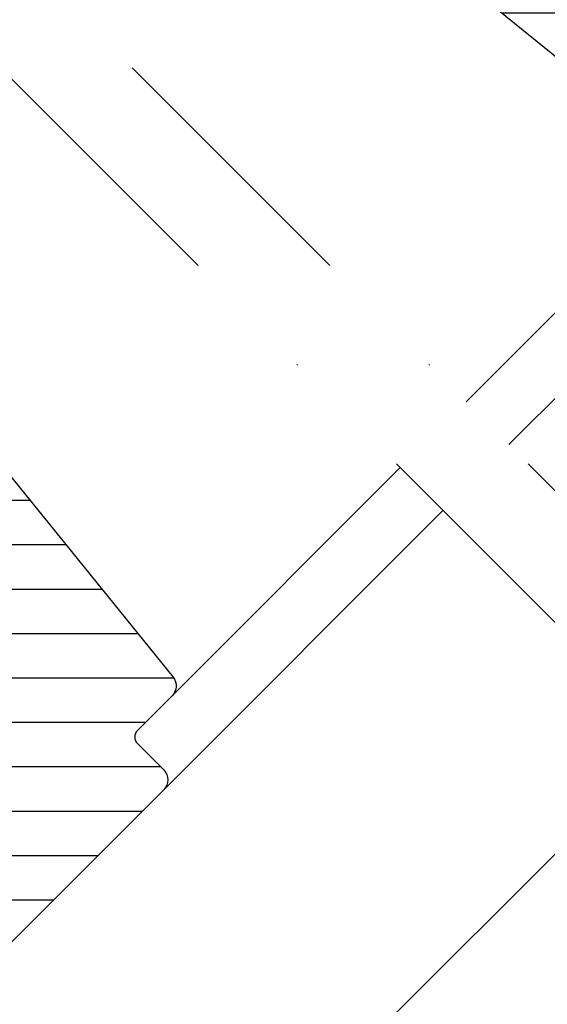
# Model space of a CAD drawing. Extents: x 200 to 5548, y -28 to 1378.
# Drawn here: x 1350 to 1407, y 553 to 658 of the extents above; entities that cross this region are included whole.
import ezdxf

# ---------------------------------------------------------------- set-up
doc = ezdxf.new("R2010")
doc.units = 0
doc.header["$LTSCALE"] = 60
doc.linetypes.add('DASHDOT', pattern=[1, 0.5, -0.25, 0, -0.25])
for name, color, linetype in [('VELUX_GRÜN', 3, 'CONTINUOUS'), ('VELUX_MAGENTA_MITTEL', 6, 'DASHDOT'), ('VELUX_ROT', 1, 'CONTINUOUS')]:
    doc.layers.add(name, color=color, linetype=linetype)
pattern_1 = [(0, (-1303.469527159278, -531.4609640594579), (1.77635683940025e-15, 4.762499999999999), [])]

# ---------------------------------------------------------------- blocks, each defined once
blk = doc.blocks.new('GGL+GIL VERTIKAL')
at = {"layer": 'VELUX_GRÜN'}
h = blk.add_hatch(dxfattribs=at)
h.set_pattern_fill('ANSI31', color=256, scale=1.5, angle=315, style=0)
h.set_pattern_definition([(0, (-2334.256987020482, -1793.613962567635), (1.77635683940025e-15, 4.762499999999999), [])])
edge = h.paths.add_edge_path()
edge.add_line((-54.37651961180245, -69.93287052592655), (-57.20494588307429, -67.1044442546538))
edge.add_arc((-57.91205278029088, -67.81156126747965), 1.000007316932763, 45.00040982316759, 134.9988431201492)
edge.add_line((-58.61915045763226, -67.10443503503075), (-62.33104447941105, -70.81632905680954))
edge.add_arc((-63.39170828323108, -69.75563071955798), 1.500029555502898, 231.0010115289965, 314.99906728802426, ccw=False)
edge.add_line((-64.33568688893547, -70.92138929634598), (-105.4760238763629, -37.60658411248187))
edge.add_arc((-104.2173590726536, -36.05229144112354), 2.000015699022129, 135.0007020778571, 230.9994786902602, ccw=False)
edge.add_line((-105.6316010651067, -34.63808410727279), (-104.2839134371229, -33.29039647928857))
edge.add_arc((-103.5767959104469, -33.99754740108517), 1.000038810611858, 51.0019613730239, 134.9986470747681, ccw=False)
edge.add_line((-102.9474777000737, -33.22034973457903), (-100.7897157904367, -34.9676856335177))
edge.add_arc((-99.84573746679416, -33.80192167473717), 1.50003356065748, 231.0011492699386, 314.9989295470808)
edge.add_line((-98.78507338091185, -34.86262539398126), (-91.50445818174603, -27.58201019481521))
edge.add_arc((-92.56514753040824, -26.52136367880792), 1.500010975387853, 315.0011568796782, 404.9996257508918)
edge.add_line((-91.50447266972515, -25.46070267443429), (-114.1318894253509, -2.833285918808997))
edge.add_arc((-113.0712177449473, -1.772626231733511), 1.500007795112224, 134.9998970465424, 224.9996760680113, ccw=False)
edge.add_line((-114.1318815228165, -0.7119586420931228), (-98.49997365833815, 14.91994922238496))
edge.add_line((-98.49997365833815, 14.91994922238496), (-90.72180700996705, 11.38441078566598))
edge.add_line((-90.72180700996705, 11.38441078566598), (-67.45799259816249, -11.87940362613813))
edge.add_line((-67.45799259816249, -11.87940362613813), (-68.87220902652143, -13.29362005449684))
edge.add_line((-68.87220902652143, -13.29362005449684), (-66.75088899379489, -15.41494008722384))
edge.add_line((-66.75088899379489, -15.41494008722384), (-73.18555372307446, -21.84960481650342))
edge.add_line((-73.18555372307446, -21.84960481650342), (-70.85210135780244, -24.18305718177498))
edge.add_line((-70.85210135780244, -24.18305718177498), (-64.41743662852332, -17.74839245249541))
edge.add_line((-64.41743662852332, -17.74839245249541), (-62.29611593725213, -19.86971314376615))
edge.add_line((-62.29611593725213, -19.86971314376615), (-59.46768604398449, -19.86971018031613))
edge.add_line((-59.46768604398449, -19.86971018031613), (-43.2143838135803, -36.12301241072032))
edge.add_arc((-44.27504964726086, -37.18367659207468), 1.500006838766178, -17.799640842974213, 44.99995537171827, ccw=False)
edge.add_line((-42.84684617240828, -37.64221268745268), (-43.76990430164551, -40.51721781177503))
edge.add_line((-43.76990430164551, -40.51721781177503), (-41.93142715946351, -42.35569495395657))
edge.add_line((-41.93142715946351, -42.35569495395657), (-46.95189653380839, -47.37616432830146))
edge.add_line((-46.95189653380839, -47.37616432830146), (-44.68915472653725, -49.63890613557305))
edge.add_line((-44.68915472653725, -49.63890613557305), (-39.66868535219237, -44.61843676122817))
edge.add_line((-39.66868535219237, -44.61843676122817), (-37.83020821001082, -46.45691390340971))
edge.add_line((-37.83020821001082, -46.45691390340971), (-34.95520308568803, -45.53385577417225))
edge.add_arc((-34.49666699031059, -46.96205924902472), 1.500006838766009, 45.00004462826189, 107.79964084295719, ccw=False)
edge.add_line((-33.43600280895589, -45.90139341534473), (-31.89052265508826, -47.44687356921281))
edge.add_arc((-32.95120069564632, -48.50753589071678), 1.500014155259917, -44.998721662092976, 44.99957544038227, ccw=False)
edge.add_line((-31.89050685001985, -49.56818240668258), (-52.25518970090752, -69.93286525757026))
edge.add_arc((-53.31585729055905, -68.8721924859974), 1.500014154630983, 225.0004245496721, 314.99986004027215, ccw=False)
at = {"layer": 'VELUX_ROT'}
for p, q in [((-83.44482830924017, -101.1225038661437), (-52.25518970103872, -69.93286525770145)), ((-62.33104447941105, -70.81632905680954), (-88.04102379887422, -96.52630837650952))]:
    blk.add_line(p, q, dxfattribs=at)
blk.add_lwpolyline([(-64.33568688893547, -70.92138929634598), (-105.4760238763629, -37.60658411248187, -0.4452222891371498), (-105.6316010651067, -34.63808410727279), (-104.2839134371229, -33.29039647928857, -0.3838474428696349), (-102.9474777000737, -33.22034973457903), (-100.7897157904367, -34.9676856335177, 0.3838529225541829), (-98.78507338091185, -34.86262539398126), (-91.50445818174603, -27.58201019481521, 0.4142057353393861), (-91.50447266972515, -25.46070267443429), (-114.1318894253509, -2.833285918808997, -0.4142124327421164), (-114.1318815228165, -0.7119586420931228), (-98.49997365833815, 14.91994922238496), (-90.72180700996705, 11.38441078566598), (-67.45799259816249, -11.87940362613813)], format="xyb", dxfattribs=at)
blk = doc.blocks.new('Sparrendach_oben')
at = {"layer": 'VELUX_GRÜN'}
h = blk.add_hatch(dxfattribs=at)
h.set_pattern_fill('ANSI37', color=256, scale=50, angle=45, style=0)
h.set_pattern_definition([(90, (-744.9463009505637, -860.1071120635872), (-6.25, 1.332267629550188e-15), []), (180, (-744.9463009505637, -860.1071120635872), (-1.332267629550188e-15, -6.25), [])])
h.paths.add_polyline_path([(222.8513922968639, 420.7673195118973), (223.7266089107204, 419.142509969324, 0.4142135623728271), (226.5400533397149, 418.8517687700551), (226.631060865104, 418.9257285797189)])
h.paths.add_polyline_path([(234.7355024883257, 425.5120296281648, 0.1938121211594032), (235.459134538741, 426.8195005941723), (237.2175548264033, 442.5860792409185), (221.0564302802275, 451.1033429197182), (210.939425509783, 442.8814761675678), (222.8513922968643, 420.7673195118978), (226.631060865104, 418.9257285797191)])
h.paths.add_polyline_path([(261.3016599422997, 455.9238880068119, -0.4352656070070828), (265.784460234381, 459.6902348639303), (274.5398040058424, 458.614056963539, 0.1987860786931288), (276.0057739379151, 459.0514694507967), (280.6070448347084, 462.7908208756869, 0.1311610033206695), (281.2127198126202, 463.6258281287649), (290.653439411095, 488.7698409789616, -0.1311610033228954), (293.0761393227667, 492.1098699913389), (314.9581379985739, 509.8928879364128), (293.3969492056403, 509.892887936413), (221.0564302802275, 451.1033429197182), (237.2176274809156, 442.5860409504126, -0.4437992188743811), (242.0758022235484, 445.9906063404167), (254.9183588818503, 442.9025983750023, 0.2305961029932002), (256.624195970747, 443.3004882949908), (260.1414732065548, 446.1589019677474, 0.2124648283774196), (260.8775246588064, 447.6091076507903)])
h.paths.add_polyline_path([(-728.785874379442, 509.5479013116785), (-535.2620648556324, 509.5479013116785), (-535.2620648556324, 527.833615597393), (-728.785874379442, 527.833615597393)], flags=9)
h.paths.add_polyline_path([(187.0380116162307, -855.9959415179376), (316.3713449495644, -855.9959415179376), (316.3713449495644, -843.9959415179376), (187.0380116162307, -843.9959415179376)], flags=9)
h.paths.add_polyline_path([(817.991995571987, -858.7934057723264), (1108.658662238653, -858.7934057723264), (1108.658662238653, -842.7934057723264), (817.991995571987, -842.7934057723264)], flags=9)
blk = doc.blocks.new('Sparrendach_unten')
at = {"layer": 'VELUX_MAGENTA_MITTEL', "linetype": 'DASHDOT'}
blk.add_line((139.0548287104266, -13.31162319836187), (-83.74354632133827, 209.4867518334026), dxfattribs=at)
blk = doc.blocks.new('GGL VERTIKAL UNTEN')
at = {"layer": 'VELUX_GRÜN'}
h = blk.add_hatch(dxfattribs=at)
h.set_pattern_fill('ANSI31', color=256, scale=1.5, angle=315, style=0)
h.set_pattern_definition(pattern_1)
edge = h.paths.add_edge_path()
edge.add_arc((3.469430694525954, 71.21024660038802), 1.000007316932795, 45.00040982316921, 134.9988431201473, ccw=False)
edge.add_line((4.176537591742544, 71.91736361321398), (9.550549219375625, 66.54335198558044))
edge.add_arc((10.61120890645157, 67.60402366598419), 1.500007795112545, 225.0003239319764, 315.0001029534453)
edge.add_line((11.67187649609195, 66.54335988811442), (25.74329729445435, 80.61478068647682))
edge.add_arc((24.68263351658493, 81.67544827611744), 1.500007795112544, 314.9998970465427, 404.9996760680114)
edge.add_line((25.74330519698879, 82.73610796319315), (20.22787245335485, 88.25154070682686))
edge.add_arc((20.581430301213, 88.60509481398367), 0.5000036584562412, 135.0011568793989, 224.999696898914, ccw=False)
edge.add_line((20.22786718499856, 88.95864365265004), (27.66023211222773, 96.39100857987944))
edge.add_arc((29.07444286768214, 94.97682937028833), 1.999973724248119, 38.999132148942294, 135.0006390366427, ccw=False)
edge.add_line((30.62873343452657, 96.2354300740468), (62.93108438928402, 56.34538198187295))
edge.add_arc((61.7653258124958, 55.40140337616845), 1.500029555503202, -44.9990672880316, 38.99898847099928, ccw=False)
edge.add_line((62.82602414974735, 54.34073957234807), (59.11413012796856, 50.62884555056951))
edge.add_arc((59.82125636041724, 49.92174787322813), 1.000007316932631, 135.0011568798431, 224.9995901768218)
edge.add_line((59.11413934759139, 49.21464097601176), (61.94256561886414, 46.38621470473925))
edge.add_arc((60.88188757893545, 45.32555238349596), 1.500014154630501, -44.999860040259705, 44.99957545033999, ccw=False)
edge.add_line((61.9425603505083, 44.264884793845), (42.18289550999407, 24.50521995333099))
edge.add_arc((41.12223066590036, 25.56589981940897), 1.500017229834203, 250.0003557293769, 314.99959426853684, ccw=False)
edge.add_line((40.60920330940417, 24.1563415122481), (34.82264252347795, 26.26247089880906))
edge.add_arc((35.16500181107267, 27.20272292390462), 1.000641670378885, 225.0088594567944, 249.9927072698781, ccw=False)
edge.add_line((34.45755071660869, 26.4950530139605), (34.01183725689361, 26.94076647367535))
edge.add_arc((34.71895426945025, 27.6478733707803), 1.000007316663402, 134.999449329647, 224.9995901832231, ccw=False)
edge.add_line((34.01184911069458, 28.35499212165712), (38.3251997341481, 32.66834274511064))
edge.add_line((38.3251997341481, 32.66834274511064), (36.0624579268765, 34.931084552382))
edge.add_line((36.0624579268765, 34.931084552382), (31.74910730342344, 30.61773392892849))
edge.add_arc((31.04198855257778, 31.32483459089212), 1.000004136964954, 225.0003343547514, 315.0007328541707, ccw=False)
edge.add_line((30.33488297253052, 30.61772075803844), (29.1328008523501, 31.81980287821887))
edge.add_arc((28.42569395560281, 31.11275781308905), 0.9999564428274259, 44.99749483025034, 135.0017581130663)
edge.add_line((27.71859627779259, 31.81981209784192), (26.21249971968018, 30.31371553972929))
edge.add_arc((25.505386678891, 31.02083624837155), 1.000014274420521, 245.0006005740501, 314.9996893472362, ccw=False)
edge.add_line((25.08277188459169, 30.11451109442066), (22.18936307544936, 31.46374366782072))
edge.add_arc((22.61194379960193, 32.37004474570085), 0.9999780558551914, 134.9979548628288, 245.0017868193504, ccw=False)
edge.add_line((21.90487777490171, 33.07716124876572), (27.32968294043576, 38.50196641429977))
edge.add_line((27.32968294043576, 38.50196641429977), (24.50125601061836, 41.33039334411694))
edge.add_line((24.50125601061836, 41.33039334411694), (18.13729261971594, 34.96642995321452))
edge.add_line((18.13729261971594, 34.96642995321452), (15.12586341512042, 33.22778289008704))
edge.add_arc((14.62586217040734, 34.09381647667851), 1.000007708879844, 225.0003797350133, 299.9998273433374, ccw=False)
edge.add_line((13.9187546247108, 33.38669955803073), (3.641607156263944, 43.66384702647736))
edge.add_line((3.641607156263944, 43.66384702647736), (1.185583852988657, 41.20782372320207))
edge.add_arc((0.4784901118057405, 41.91489770522139), 0.9999675869090033, 247.49873695923668, 315.00080055333086, ccw=False)
edge.add_line((0.09579871794312567, 40.99105655441019), (-15.63255759954109, 47.50594320001835))
edge.add_line((-15.63255759954109, 47.50594320001835), (-16.15130364519109, 47.20645032867822))
edge.add_arc((-16.40130408849018, 47.63946848204853), 0.5000049427734824, 225.0004220689066, 299.9997316486107, ccw=False)
edge.add_line((-16.75485836966845, 47.28590899192216), (-18.95844048960953, 49.48949111186346))
edge.add_arc((-18.60488264175092, 49.84304521902015), 0.5000036584564371, 135.0011568793661, 224.9996968988742, ccw=False)
edge.add_line((-18.95844575796536, 50.19659405768687), (-2.952927154862209, 66.20211266079002))
edge.add_arc((-2.687001614182918, 66.46803820146954), 0.3760755062102121, 225.0000000000245, 405.0000000000245)
edge.add_line((-2.421076073503627, 66.73396374214906), (2.76233300784088, 71.91737282349334))
h = blk.add_hatch(dxfattribs=at)
h.set_pattern_fill('ANSI31', color=256, scale=1.5, angle=315, style=0)
h.set_pattern_definition(pattern_1)
edge = h.paths.add_edge_path()
edge.add_line((21.63748697269193, -20.93034714686803), (24.81944759471889, -17.74838652484107))
edge.add_line((24.81944759471889, -17.74838652484107), (23.12238893435961, -16.05132786448178))
edge.add_line((23.12238893435961, -16.05132786448178), (19.94042831233264, -19.23328848650874))
edge.add_line((19.94042831233264, -19.23328848650874), (19.23330692726267, -19.23330692575485))
edge.add_line((19.23330692726267, -19.23330692575485), (-13.67376371720638, 13.67376371871421))
edge.add_line((-13.67376371720638, 13.67376371871421), (-22.13242449128347, 6.576107001117521))
edge.add_line((-22.13242449128347, 6.576107001117521), (-46.97399201838653, 31.41767452822057))
edge.add_line((-46.97399201838653, 31.41767452822057), (-46.73847542890735, 32.59635329367609))
edge.add_line((-46.73847542890735, 32.59635329367609), (-37.64314864176367, 38.66217514656853))
edge.add_line((-37.64314864176367, 38.66217514656853), (-31.60764749510827, 34.43612250018225))
edge.add_line((-31.60764749510827, 34.43612250018225), (-29.48635446270646, 36.55741553258383))
edge.add_line((-29.48635446270646, 36.55741553258383), (-34.37447878145986, 41.44553985133746))
edge.add_arc((-34.02089012549027, 41.79909519221258), 0.5000263159992697, 123.69896505747889, 224.997300670983, ccw=False)
edge.add_line((-34.29831942620103, 42.21509915829813), (-29.37363930180891, 45.49944501207017))
edge.add_arc((-28.26390931003766, 43.83555062760479), 2.000011294291083, 60.00043775787299, 123.70120074153641, ccw=False)
edge.add_line((-27.26391689641196, 45.56761885662547), (9.906721699429, 24.10709160267413))
edge.add_arc((10.40671499629275, 24.9731679749209), 1.000040788904472, 240.0017926727139, 314.999756309734)
edge.add_line((11.11384761199633, 24.26602934404229), (16.60988095151379, 29.76206268355975))
edge.add_arc((17.67051974140441, 28.70144996981912), 1.499951322933213, 59.99859112815221, 135.000704326355, ccw=False)
edge.add_line((18.42052734424351, 30.0004274780357), (33.17704384806166, 21.48075947001132))
edge.add_arc((32.42663219616475, 20.18121783791844), 1.500641896271453, 42.00377564496728, 59.9960010223208, ccw=False)
edge.add_line((33.54176028456141, 21.18541674616029), (58.02619352735701, -6.007288688248195))
edge.add_arc((56.91143934157162, -7.01098378019617), 1.500026910534143, -44.99939956199921, 41.99903246973747, ccw=False)
edge.add_line((57.97212965742938, -8.07165186502391), (53.38657361286869, -12.65720790958483))
edge.add_line((53.38657361286869, -12.65720790958483), (44.90129084778391, -4.171925144500278))
edge.add_line((44.90129084778391, -4.171925144500278), (36.06246451232209, -13.01075147996255))
edge.add_line((36.06246451232209, -13.01075147996255), (41.01221147486558, -17.96049844250626))
edge.add_line((41.01221147486558, -17.96049844250626), (38.80214137443136, -30.49432318185029))
edge.add_line((38.80214137443136, -30.49432318185029), (36.06246978067793, -33.23399477560372))
edge.add_line((36.06246978067793, -33.23399477560372), (33.23402111889209, -33.23402111738426))
edge.add_line((33.23402111889209, -33.23402111738426), (21.63746853344537, -21.63746853193754))
edge.add_line((21.63746853344537, -21.63746853193754), (21.63748697269193, -20.93034714686803))
at = {"layer": 'VELUX_ROT'}
for p, q in [((87.30214364863491, 78.81685907146095), (62.82602414974735, 54.34073957234807)), ((61.9425603505083, 44.264884793845), (91.89833913826396, 74.22066358183201))]:
    blk.add_line(p, q, dxfattribs=at)
at = {"layer": 'VELUX_ROT', "color": 1, "ltscale": 2}
blk.add_line((116.3404825491702, 49.77852017092562), (58.54844148218081, -7.919595949354516), dxfattribs=at)
at = {"layer": 'VELUX_ROT'}
blk.add_lwpolyline([(30.62873343452657, 96.2354300740468), (62.93108438928402, 56.34538198187295, -0.3838543016801134), (62.82602414974735, 54.34073957234807), (59.11413012796856, 50.62884555056951, 0.4142055534866561), (59.11413934759139, 49.21464097601176), (61.94256561886414, 46.38621470473925, -0.4142106766316324), (61.9425603505083, 44.264884793845), (42.18289550999407, 24.50521995333099, -0.2914698148210921)], format="xyb", dxfattribs=at)
blk = doc.blocks.new('GGL_Vertikal_unten+LGI')
at = {"layer": 'VELUX_ROT'}
blk.add_blockref('GGL VERTIKAL UNTEN', (4.363300831755623e-10, -4.364437700132839e-10), dxfattribs=at)

msp = doc.modelspace()

# ---------------------------------------------------------------- linework, layer by layer
at = {"layer": 'VELUX_MAGENTA_MITTEL', "linetype": 'DASHDOT'}
msp.add_line((1553.221922465598, 461.9697070969649), (1323.352479621968, 691.8391499405947), dxfattribs=at)

# ---------------------------------------------------------------- block references
at = {"layer": 'VELUX_ROT'}
for name, p in [('Sparrendach_oben', (1764.850739899701, 840.1071120635872)), ('GGL+GIL VERTIKAL', (1485.88376241862, 713.8751993193262)), ('Sparrendach_unten', (1400.024958131441, 475.2813302953267)), ('GGL_Vertikal_unten+LGI', (1303.469527158841, 531.4609640598943))]:
    msp.add_blockref(name, p, dxfattribs=at)

doc.saveas('drawing.dxf')
